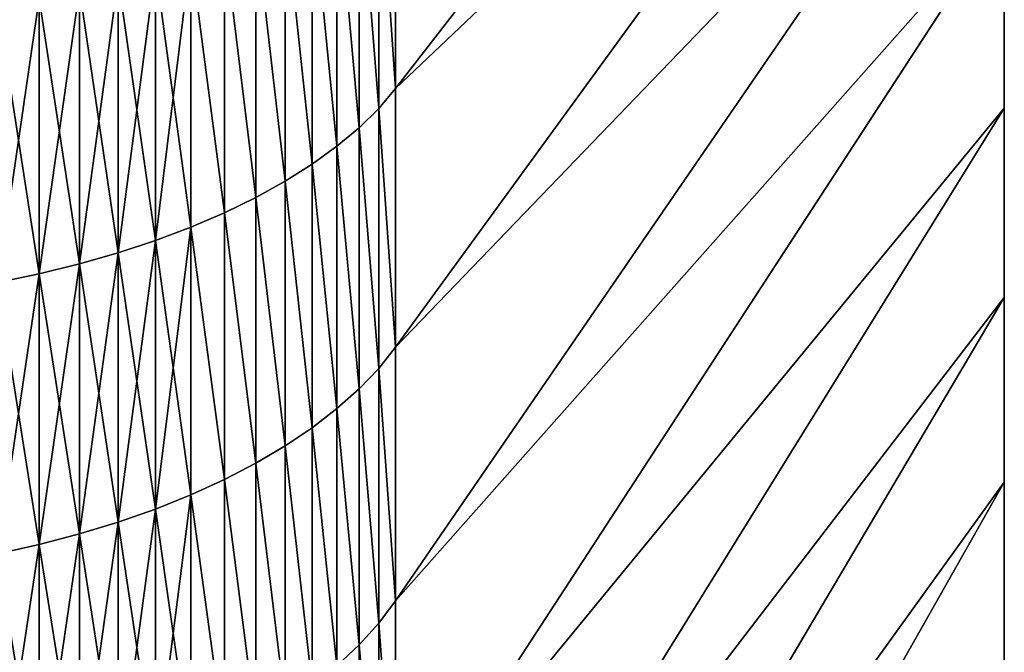
# Model space of a CAD drawing. Units: millimetres. Extents: x 0 to 46, y -51 to 51.
# Drawn here: x 37 to 43, y -26 to -22 of the extents above; entities that cross this region are included whole.
import ezdxf

# ---------------------------------------------------------------- set-up
doc = ezdxf.new("R2010")
doc.units = ezdxf.units.MM
doc.layers.get('0').update_dxf_attribs({"true_color": 0x000000})

# ---------------------------------------------------------------- blocks, each defined once
blk = doc.blocks.new('Group_6')
for p, q in [((395.539, 280.804, 929.533), (430, 325.253, 845.935)), ((395.539, 280.804, 82.467), (430, 325.253, 166.065)), ((395.539, 266.16, 921.416), (430, 313.5, 839.42)), ((395.539, 266.16, 90.584), (430, 313.5, 172.58)), ((395.539, 251.808, 912.792), (430, 301.981, 832.499)), ((395.539, 251.808, 99.208), (430, 301.981, 179.501)), ((395.539, 295.722, 937.134), (395.539, 280.804, 929.533)), ((395.539, 280.804, 82.467), (395.539, 295.722, 74.866)), ((394.582, 294.675, 939.28), (394.582, 279.683, 931.641)), ((394.582, 279.683, 80.359), (394.582, 294.675, 72.72)), ((393.474, 293.658, 941.365), (393.474, 278.593, 933.69)), ((393.474, 278.593, 78.31), (393.474, 293.658, 70.635)), ((392.219, 292.674, 943.383), (392.219, 277.54, 935.671)), ((392.219, 277.54, 76.329), (392.219, 292.674, 68.617)), ((390.822, 291.728, 945.324), (390.822, 276.526, 937.578)), ((390.822, 276.526, 74.422), (390.822, 291.728, 66.676)), ((389.29, 290.822, 947.18), (389.29, 275.556, 939.401)), ((389.29, 275.556, 72.599), (389.29, 290.822, 64.82)), ((395.539, 237.766, 903.673), (430, 290.711, 825.179)), ((395.539, 237.766, 108.327), (430, 290.711, 186.821)), ((430, 290.711, 825.179), (430, 279.703, 817.472)), ((430, 279.703, 194.528), (430, 290.711, 186.821)), ((387.628, 289.962, 948.943), (387.628, 274.635, 941.134)), ((387.628, 274.635, 70.866), (387.628, 289.962, 63.057)), ((385.843, 289.15, 950.608), (385.843, 273.766, 942.769)), ((385.843, 273.766, 69.231), (385.843, 289.15, 61.392)), ((383.943, 288.391, 952.165), (383.943, 272.952, 944.299)), ((383.943, 272.952, 67.701), (383.943, 288.391, 59.835)), ((381.936, 287.686, 953.61), (381.936, 272.198, 945.718)), ((381.936, 272.198, 66.282), (381.936, 287.686, 58.39)), ((379.829, 287.039, 954.936), (379.829, 271.505, 947.021)), ((379.829, 271.505, 64.979), (379.829, 287.039, 57.064)), ((377.632, 286.454, 956.137), (377.632, 270.878, 948.201)), ((377.632, 270.878, 63.799), (377.632, 286.454, 55.863)), ((375.354, 285.931, 957.209), (375.354, 270.318, 949.254)), ((375.354, 270.318, 62.746), (375.354, 285.931, 54.791)), ((394.582, 279.683, 931.641), (395.539, 280.804, 929.533)), ((394.582, 279.683, 80.359), (395.539, 280.804, 82.467)), ((395.539, 280.804, 929.533), (395.539, 266.16, 921.416)), ((395.539, 266.16, 90.584), (395.539, 280.804, 82.467)), ((393.474, 278.593, 933.69), (394.582, 279.683, 931.641)), ((393.474, 278.593, 78.31), (394.582, 279.683, 80.359)), ((394.582, 279.683, 931.641), (394.582, 264.966, 923.483)), ((394.582, 264.966, 88.517), (394.582, 279.683, 80.359)), ((395.539, 224.051, 894.07), (430, 279.703, 817.472)), ((395.539, 224.051, 117.93), (430, 279.703, 194.528)), ((430, 279.703, 817.472), (430, 268.97, 809.384)), ((430, 268.97, 202.616), (430, 279.703, 194.528)), ((392.219, 277.54, 935.671), (393.474, 278.593, 933.69)), ((392.219, 277.54, 76.329), (393.474, 278.593, 78.31)), ((393.474, 278.593, 933.69), (393.474, 263.806, 925.493)), ((393.474, 263.806, 86.507), (393.474, 278.593, 78.31)), ((390.822, 276.526, 937.578), (392.219, 277.54, 935.671)), ((390.822, 276.526, 74.422), (392.219, 277.54, 76.329)), ((392.219, 277.54, 935.671), (392.219, 262.683, 927.437)), ((392.219, 262.683, 84.563), (392.219, 277.54, 76.329)), ((389.29, 275.556, 939.401), (390.822, 276.526, 937.578)), ((389.29, 275.556, 72.599), (390.822, 276.526, 74.422)), ((390.822, 276.526, 937.578), (390.822, 261.604, 929.307)), ((390.822, 261.604, 82.693), (390.822, 276.526, 74.422)), ((387.628, 274.635, 941.134), (389.29, 275.556, 939.401)), ((387.628, 274.635, 70.866), (389.29, 275.556, 72.599)), ((389.29, 275.556, 939.401), (389.29, 260.571, 931.095)), ((389.29, 260.571, 80.905), (389.29, 275.556, 72.599)), ((385.843, 273.766, 942.769), (387.628, 274.635, 941.134)), ((385.843, 273.766, 69.231), (387.628, 274.635, 70.866)), ((387.628, 274.635, 941.134), (387.628, 259.59, 932.794)), ((387.628, 259.59, 79.206), (387.628, 274.635, 70.866)), ((383.943, 272.952, 944.299), (385.843, 273.766, 942.769)), ((383.943, 272.952, 67.701), (385.843, 273.766, 69.231)), ((385.843, 273.766, 942.769), (385.843, 258.664, 934.398)), ((385.843, 258.664, 77.602), (385.843, 273.766, 69.231)), ((381.936, 272.198, 945.718), (383.943, 272.952, 944.299)), ((381.936, 272.198, 66.282), (383.943, 272.952, 67.701)), ((383.943, 272.952, 944.299), (383.943, 257.798, 935.899)), ((383.943, 257.798, 76.101), (383.943, 272.952, 67.701)), ((379.829, 271.505, 947.021), (381.936, 272.198, 945.718)), ((379.829, 271.505, 64.979), (381.936, 272.198, 66.282)), ((381.936, 272.198, 945.718), (381.936, 256.994, 937.291)), ((381.936, 256.994, 74.709), (381.936, 272.198, 66.282)), ((377.632, 270.878, 948.201), (379.829, 271.505, 947.021)), ((377.632, 270.878, 63.799), (379.829, 271.505, 64.979)), ((379.829, 271.505, 947.021), (379.829, 256.257, 938.568)), ((379.829, 256.257, 73.432), (379.829, 271.505, 64.979)), ((375.354, 270.318, 949.254), (377.632, 270.878, 948.201)), ((375.354, 270.318, 62.746), (377.632, 270.878, 63.799)), ((377.632, 270.878, 948.201), (377.632, 255.588, 939.726)), ((377.632, 255.588, 72.274), (377.632, 270.878, 63.799)), ((373.004, 269.828, 950.175), (375.354, 270.318, 949.254)), ((373.004, 269.828, 61.825), (375.354, 270.318, 62.746)), ((375.354, 270.318, 949.254), (375.354, 254.992, 940.759)), ((375.354, 254.992, 71.241), (375.354, 270.318, 62.746)), ((395.539, 210.679, 883.994), (430, 268.97, 809.384)), ((395.539, 210.679, 128.006), (430, 268.97, 202.616)), ((430, 268.97, 809.384), (430, 258.527, 800.927)), ((430, 258.527, 211.073), (430, 268.97, 202.616)), ((394.582, 264.966, 923.483), (395.539, 266.16, 921.416)), ((394.582, 264.966, 88.517), (395.539, 266.16, 90.584)), ((395.539, 266.16, 921.416), (395.539, 251.808, 912.792)), ((395.539, 251.808, 99.208), (395.539, 266.16, 90.584)), ((393.474, 263.806, 925.493), (394.582, 264.966, 923.483)), ((393.474, 263.806, 86.507), (394.582, 264.966, 88.517)), ((394.582, 264.966, 923.483), (394.582, 250.543, 914.817)), ((394.582, 250.543, 97.183), (394.582, 264.966, 88.517)), ((392.219, 262.683, 927.437), (393.474, 263.806, 925.493)), ((392.219, 262.683, 84.563), (393.474, 263.806, 86.507)), ((393.474, 263.806, 925.493), (393.474, 249.313, 916.785)), ((393.474, 249.313, 95.215), (393.474, 263.806, 86.507)), ((390.822, 261.604, 929.307), (392.219, 262.683, 927.437)), ((390.822, 261.604, 82.693), (392.219, 262.683, 84.563)), ((392.219, 262.683, 927.437), (392.219, 248.124, 918.688)), ((392.219, 248.124, 93.312), (392.219, 262.683, 84.563)), ((389.29, 260.571, 931.095), (390.822, 261.604, 929.307)), ((389.29, 260.571, 80.905), (390.822, 261.604, 82.693)), ((390.822, 261.604, 929.307), (390.822, 246.98, 920.519)), ((390.822, 246.98, 91.481), (390.822, 261.604, 82.693)), ((387.628, 259.59, 932.794), (389.29, 260.571, 931.095)), ((387.628, 259.59, 79.206), (389.29, 260.571, 80.905)), ((389.29, 260.571, 931.095), (389.29, 245.885, 922.271)), ((389.29, 245.885, 89.729), (389.29, 260.571, 80.905)), ((385.843, 258.664, 934.398), (387.628, 259.59, 932.794)), ((385.843, 258.664, 77.602), (387.628, 259.59, 79.206)), ((387.628, 259.59, 932.794), (387.628, 244.845, 923.935)), ((387.628, 244.845, 88.065), (387.628, 259.59, 79.206)), ((383.943, 257.798, 935.899), (385.843, 258.664, 934.398)), ((383.943, 257.798, 76.101), (385.843, 258.664, 77.602)), ((385.843, 258.664, 934.398), (385.843, 243.864, 925.505)), ((385.843, 243.864, 86.495), (385.843, 258.664, 77.602)), ((395.539, 197.667, 873.457), (430, 258.527, 800.927)), ((395.539, 197.667, 138.543), (430, 258.527, 211.073)), ((430, 258.527, 800.927), (430, 248.385, 792.111)), ((430, 248.385, 219.889), (430, 258.527, 211.073)), ((381.936, 256.994, 937.291), (383.943, 257.798, 935.899)), ((381.936, 256.994, 74.709), (383.943, 257.798, 76.101)), ((383.943, 257.798, 935.899), (383.943, 242.946, 926.975)), ((383.943, 242.946, 85.025), (383.943, 257.798, 76.101)), ((379.829, 256.257, 938.568), (381.936, 256.994, 937.291)), ((379.829, 256.257, 73.432), (381.936, 256.994, 74.709)), ((381.936, 256.994, 937.291), (381.936, 242.094, 928.338)), ((381.936, 242.094, 83.662), (381.936, 256.994, 74.709)), ((377.632, 255.588, 939.726), (379.829, 256.257, 938.568)), ((377.632, 255.588, 72.274), (379.829, 256.257, 73.432)), ((379.829, 256.257, 938.568), (379.829, 241.312, 929.589)), ((379.829, 241.312, 82.411), (379.829, 256.257, 73.432)), ((375.354, 254.992, 940.759), (377.632, 255.588, 939.726)), ((375.354, 254.992, 71.241), (377.632, 255.588, 72.274)), ((377.632, 255.588, 939.726), (377.632, 240.604, 930.722)), ((377.632, 240.604, 81.278), (377.632, 255.588, 72.274)), ((373.004, 254.47, 941.663), (375.354, 254.992, 940.759)), ((373.004, 254.47, 70.337), (375.354, 254.992, 71.241)), ((375.354, 254.992, 940.759), (375.354, 239.972, 931.734)), ((375.354, 239.972, 80.266), (375.354, 254.992, 71.241)), ((394.582, 250.543, 914.817), (395.539, 251.808, 912.792)), ((394.582, 250.543, 97.183), (395.539, 251.808, 99.208)), ((395.539, 251.808, 912.792), (395.539, 237.766, 903.673)), ((395.539, 237.766, 108.327), (395.539, 251.808, 99.208)), ((393.474, 249.313, 916.785), (394.582, 250.543, 914.817)), ((393.474, 249.313, 95.215), (394.582, 250.543, 97.183)), ((394.582, 250.543, 914.817), (394.582, 236.431, 905.652)), ((394.582, 236.431, 106.348), (394.582, 250.543, 97.183)), ((392.219, 248.124, 918.688), (393.474, 249.313, 916.785)), ((392.219, 248.124, 93.312), (393.474, 249.313, 95.215)), ((393.474, 249.313, 916.785), (393.474, 235.133, 907.576)), ((393.474, 235.133, 104.424), (393.474, 249.313, 95.215))]:
    blk.add_line(p, q)
mesh = blk.add_polyface()
corners = [(430, 194.528, 732.297), (430, 194.528, 279.703), (430, 202.616, 268.97), (430, 202.616, 743.03), (430, 211.073, 258.527), (430, 211.073, 753.473), (430, 219.889, 248.385), (430, 219.889, 763.615), (430, 229.054, 238.557), (430, 229.054, 773.443), (430, 238.557, 229.054), (430, 238.557, 782.946), (430, 248.385, 219.889), (430, 248.385, 792.111), (430, 258.527, 211.073), (430, 258.527, 800.927), (430, 268.97, 202.616), (430, 268.97, 809.384), (430, 279.703, 194.528), (430, 279.703, 817.472), (430, 290.711, 186.821), (430, 290.711, 825.179), (430, 301.981, 179.501), (430, 301.981, 832.499), (430, 313.5, 172.58), (430, 313.5, 839.42), (430, 325.253, 845.935), (430, 325.253, 166.065), (430, 337.227, 159.964), (430, 337.227, 852.036), (430, 349.406, 154.285), (430, 349.406, 857.715), (430, 350.5, 370), (430, 350.543, 368.692), (430, 361.776, 149.034), (430, 350.5, 642), (430, 350.543, 643.308)]
mesh.append_faces([[corners[k] for k in face] for face in [(0, 2, 3), (3, 4, 5), (5, 6, 7), (7, 8, 9), (9, 10, 11), (11, 12, 13), (13, 14, 15), (15, 16, 17), (17, 18, 19), (19, 20, 21), (21, 22, 23), (23, 24, 25), (25, 24, 26), (26, 28, 29), (29, 30, 31), (32, 30, 33), (36, 31, 35)]], dxfattribs={"vtx0": -1, "vtx1": -1})
mesh.append_faces([[corners[k] for k in face] for face in [(31, 30, 32)]], dxfattribs={"vtx0": -1, "vtx1": -1, "vtx2": -1})
mesh.append_faces([[corners[k] for k in face] for face in [(0, 1, 2), (3, 2, 4), (5, 4, 6), (7, 6, 8), (9, 8, 10), (11, 10, 12), (13, 12, 14), (15, 14, 16), (17, 16, 18), (19, 18, 20), (21, 20, 22), (23, 22, 24), (26, 24, 27), (26, 27, 28), (29, 28, 30), (33, 30, 34), (31, 32, 35)]], dxfattribs={"vtx0": -1, "vtx2": -1})
mesh = blk.add_polyface()
corners = [(430, 325.253, 845.935), (395.539, 295.722, 937.134), (395.539, 280.804, 929.533), (430, 337.227, 852.036)]
mesh.append_faces([[corners[k] for k in face] for face in [(0, 1, 2), (1, 0, 3)]], dxfattribs={"vtx0": -1})
mesh = blk.add_polyface()
corners = [(395.539, 295.722, 74.866), (430, 325.253, 166.065), (395.539, 280.804, 82.467), (430, 337.227, 159.964)]
mesh.append_faces([[corners[k] for k in face] for face in [(0, 1, 2), (1, 0, 3)]], dxfattribs={"vtx0": -1})
mesh = blk.add_polyface()
corners = [(430, 313.5, 839.42), (395.539, 280.804, 929.533), (395.539, 266.16, 921.416), (430, 325.253, 845.935)]
mesh.append_faces([[corners[k] for k in face] for face in [(0, 1, 2), (1, 0, 3)]], dxfattribs={"vtx0": -1})
mesh = blk.add_polyface()
corners = [(395.539, 280.804, 82.467), (430, 313.5, 172.58), (395.539, 266.16, 90.584), (430, 325.253, 166.065)]
mesh.append_faces([[corners[k] for k in face] for face in [(0, 1, 2), (1, 0, 3)]], dxfattribs={"vtx0": -1})
mesh = blk.add_polyface()
corners = [(430, 301.981, 832.499), (395.539, 266.16, 921.416), (395.539, 251.808, 912.792), (430, 313.5, 839.42)]
mesh.append_faces([[corners[k] for k in face] for face in [(0, 1, 2), (1, 0, 3)]], dxfattribs={"vtx0": -1})
mesh = blk.add_polyface()
corners = [(395.539, 266.16, 90.584), (430, 301.981, 179.501), (395.539, 251.808, 99.208), (430, 313.5, 172.58)]
mesh.append_faces([[corners[k] for k in face] for face in [(0, 1, 2), (1, 0, 3)]], dxfattribs={"vtx0": -1})
mesh = blk.add_polyface()
corners = [(430, 290.711, 825.179), (395.539, 251.808, 912.792), (395.539, 237.766, 903.673), (430, 301.981, 832.499)]
mesh.append_faces([[corners[k] for k in face] for face in [(0, 1, 2), (1, 0, 3)]], dxfattribs={"vtx0": -1})
mesh = blk.add_polyface()
corners = [(395.539, 251.808, 99.208), (430, 290.711, 186.821), (395.539, 237.766, 108.327), (430, 301.981, 179.501)]
mesh.append_faces([[corners[k] for k in face] for face in [(0, 1, 2), (1, 0, 3)]], dxfattribs={"vtx0": -1})
mesh = blk.add_polyface()
corners = [(395.539, 280.804, 929.533), (394.582, 294.675, 939.28), (394.582, 279.683, 931.641), (395.539, 295.722, 937.134)]
mesh.append_faces([[corners[k] for k in face] for face in [(0, 1, 2), (1, 0, 3)]], dxfattribs={"vtx0": -1})
mesh = blk.add_polyface()
corners = [(394.582, 294.675, 72.72), (395.539, 280.804, 82.467), (394.582, 279.683, 80.359), (395.539, 295.722, 74.866)]
mesh.append_faces([[corners[k] for k in face] for face in [(0, 1, 2), (1, 0, 3)]], dxfattribs={"vtx0": -1})
mesh = blk.add_polyface()
corners = [(394.582, 279.683, 931.641), (393.474, 293.658, 941.365), (393.474, 278.593, 933.69), (394.582, 294.675, 939.28)]
mesh.append_faces([[corners[k] for k in face] for face in [(0, 1, 2), (1, 0, 3)]], dxfattribs={"vtx0": -1})
mesh = blk.add_polyface()
corners = [(393.474, 293.658, 70.635), (394.582, 279.683, 80.359), (393.474, 278.593, 78.31), (394.582, 294.675, 72.72)]
mesh.append_faces([[corners[k] for k in face] for face in [(0, 1, 2), (1, 0, 3)]], dxfattribs={"vtx0": -1})
mesh = blk.add_polyface()
corners = [(393.474, 278.593, 933.69), (392.219, 292.674, 943.383), (392.219, 277.54, 935.671), (393.474, 293.658, 941.365)]
mesh.append_faces([[corners[k] for k in face] for face in [(0, 1, 2), (1, 0, 3)]], dxfattribs={"vtx0": -1})
mesh = blk.add_polyface()
corners = [(392.219, 292.674, 68.617), (393.474, 278.593, 78.31), (392.219, 277.54, 76.329), (393.474, 293.658, 70.635)]
mesh.append_faces([[corners[k] for k in face] for face in [(0, 1, 2), (1, 0, 3)]], dxfattribs={"vtx0": -1})
mesh = blk.add_polyface()
corners = [(392.219, 277.54, 935.671), (390.822, 291.728, 945.324), (390.822, 276.526, 937.578), (392.219, 292.674, 943.383)]
mesh.append_faces([[corners[k] for k in face] for face in [(0, 1, 2), (1, 0, 3)]], dxfattribs={"vtx0": -1})
mesh = blk.add_polyface()
corners = [(390.822, 291.728, 66.676), (392.219, 277.54, 76.329), (390.822, 276.526, 74.422), (392.219, 292.674, 68.617)]
mesh.append_faces([[corners[k] for k in face] for face in [(0, 1, 2), (1, 0, 3)]], dxfattribs={"vtx0": -1})
mesh = blk.add_polyface()
corners = [(390.822, 276.526, 937.578), (389.29, 290.822, 947.18), (389.29, 275.556, 939.401), (390.822, 291.728, 945.324)]
mesh.append_faces([[corners[k] for k in face] for face in [(0, 1, 2), (1, 0, 3)]], dxfattribs={"vtx0": -1})
mesh = blk.add_polyface()
corners = [(389.29, 290.822, 64.82), (390.822, 276.526, 74.422), (389.29, 275.556, 72.599), (390.822, 291.728, 66.676)]
mesh.append_faces([[corners[k] for k in face] for face in [(0, 1, 2), (1, 0, 3)]], dxfattribs={"vtx0": -1})
mesh = blk.add_polyface()
corners = [(389.29, 275.556, 939.401), (387.628, 289.962, 948.943), (387.628, 274.635, 941.134), (389.29, 290.822, 947.18)]
mesh.append_faces([[corners[k] for k in face] for face in [(0, 1, 2), (1, 0, 3)]], dxfattribs={"vtx0": -1})
mesh = blk.add_polyface()
corners = [(387.628, 289.962, 63.057), (389.29, 275.556, 72.599), (387.628, 274.635, 70.866), (389.29, 290.822, 64.82)]
mesh.append_faces([[corners[k] for k in face] for face in [(0, 1, 2), (1, 0, 3)]], dxfattribs={"vtx0": -1})
mesh = blk.add_polyface()
corners = [(430, 279.703, 817.472), (395.539, 237.766, 903.673), (395.539, 224.051, 894.07), (430, 290.711, 825.179)]
mesh.append_faces([[corners[k] for k in face] for face in [(0, 1, 2), (1, 0, 3)]], dxfattribs={"vtx0": -1})
mesh = blk.add_polyface()
corners = [(395.539, 237.766, 108.327), (430, 279.703, 194.528), (395.539, 224.051, 117.93), (430, 290.711, 186.821)]
mesh.append_faces([[corners[k] for k in face] for face in [(0, 1, 2), (1, 0, 3)]], dxfattribs={"vtx0": -1})
mesh = blk.add_polyface()
corners = [(387.628, 274.635, 941.134), (385.843, 289.15, 950.608), (385.843, 273.766, 942.769), (387.628, 289.962, 948.943)]
mesh.append_faces([[corners[k] for k in face] for face in [(0, 1, 2), (1, 0, 3)]], dxfattribs={"vtx0": -1})
mesh = blk.add_polyface()
corners = [(385.843, 289.15, 61.392), (387.628, 274.635, 70.866), (385.843, 273.766, 69.231), (387.628, 289.962, 63.057)]
mesh.append_faces([[corners[k] for k in face] for face in [(0, 1, 2), (1, 0, 3)]], dxfattribs={"vtx0": -1})
mesh = blk.add_polyface()
corners = [(385.843, 273.766, 942.769), (383.943, 288.391, 952.165), (383.943, 272.952, 944.299), (385.843, 289.15, 950.608)]
mesh.append_faces([[corners[k] for k in face] for face in [(0, 1, 2), (1, 0, 3)]], dxfattribs={"vtx0": -1})
mesh = blk.add_polyface()
corners = [(383.943, 288.391, 59.835), (385.843, 273.766, 69.231), (383.943, 272.952, 67.701), (385.843, 289.15, 61.392)]
mesh.append_faces([[corners[k] for k in face] for face in [(0, 1, 2), (1, 0, 3)]], dxfattribs={"vtx0": -1})
mesh = blk.add_polyface()
corners = [(383.943, 272.952, 944.299), (381.936, 287.686, 953.61), (381.936, 272.198, 945.718), (383.943, 288.391, 952.165)]
mesh.append_faces([[corners[k] for k in face] for face in [(0, 1, 2), (1, 0, 3)]], dxfattribs={"vtx0": -1})
mesh = blk.add_polyface()
corners = [(383.943, 288.391, 59.835), (381.936, 272.198, 66.282), (381.936, 287.686, 58.39), (383.943, 272.952, 67.701)]
mesh.append_faces([[corners[k] for k in face] for face in [(0, 1, 2), (1, 0, 3)]], dxfattribs={"vtx0": -1})
mesh = blk.add_polyface()
corners = [(381.936, 272.198, 945.718), (379.829, 287.039, 954.936), (379.829, 271.505, 947.021), (381.936, 287.686, 953.61)]
mesh.append_faces([[corners[k] for k in face] for face in [(0, 1, 2), (1, 0, 3)]], dxfattribs={"vtx0": -1})
mesh = blk.add_polyface()
corners = [(381.936, 287.686, 58.39), (379.829, 271.505, 64.979), (379.829, 287.039, 57.064), (381.936, 272.198, 66.282)]
mesh.append_faces([[corners[k] for k in face] for face in [(0, 1, 2), (1, 0, 3)]], dxfattribs={"vtx0": -1})
mesh = blk.add_polyface()
corners = [(379.829, 271.505, 947.021), (377.632, 286.454, 956.137), (377.632, 270.878, 948.201), (379.829, 287.039, 954.936)]
mesh.append_faces([[corners[k] for k in face] for face in [(0, 1, 2), (1, 0, 3)]], dxfattribs={"vtx0": -1})
mesh = blk.add_polyface()
corners = [(379.829, 287.039, 57.064), (377.632, 270.878, 63.799), (377.632, 286.454, 55.863), (379.829, 271.505, 64.979)]
mesh.append_faces([[corners[k] for k in face] for face in [(0, 1, 2), (1, 0, 3)]], dxfattribs={"vtx0": -1})
mesh = blk.add_polyface()
corners = [(377.632, 270.878, 948.201), (375.354, 285.931, 957.209), (375.354, 270.318, 949.254), (377.632, 286.454, 956.137)]
mesh.append_faces([[corners[k] for k in face] for face in [(0, 1, 2), (1, 0, 3)]], dxfattribs={"vtx0": -1})
mesh = blk.add_polyface()
corners = [(377.632, 286.454, 55.863), (375.354, 270.318, 62.746), (375.354, 285.931, 54.791), (377.632, 270.878, 63.799)]
mesh.append_faces([[corners[k] for k in face] for face in [(0, 1, 2), (1, 0, 3)]], dxfattribs={"vtx0": -1})
mesh = blk.add_polyface()
corners = [(375.354, 270.318, 949.254), (373.004, 285.473, 958.147), (373.004, 269.828, 950.175), (375.354, 285.931, 957.209)]
mesh.append_faces([[corners[k] for k in face] for face in [(0, 1, 2), (1, 0, 3)]], dxfattribs={"vtx0": -1})
mesh = blk.add_polyface()
corners = [(375.354, 285.931, 54.791), (373.004, 269.828, 61.825), (373.004, 285.473, 53.853), (375.354, 270.318, 62.746)]
mesh.append_faces([[corners[k] for k in face] for face in [(0, 1, 2), (1, 0, 3)]], dxfattribs={"vtx0": -1})
mesh = blk.add_polyface()
corners = [(395.539, 266.16, 921.416), (394.582, 279.683, 931.641), (394.582, 264.966, 923.483), (395.539, 280.804, 929.533)]
mesh.append_faces([[corners[k] for k in face] for face in [(0, 1, 2), (1, 0, 3)]], dxfattribs={"vtx0": -1})
mesh = blk.add_polyface()
corners = [(394.582, 279.683, 80.359), (395.539, 266.16, 90.584), (394.582, 264.966, 88.517), (395.539, 280.804, 82.467)]
mesh.append_faces([[corners[k] for k in face] for face in [(0, 1, 2), (1, 0, 3)]], dxfattribs={"vtx0": -1})
mesh = blk.add_polyface()
corners = [(394.582, 264.966, 923.483), (393.474, 278.593, 933.69), (393.474, 263.806, 925.493), (394.582, 279.683, 931.641)]
mesh.append_faces([[corners[k] for k in face] for face in [(0, 1, 2), (1, 0, 3)]], dxfattribs={"vtx0": -1})
mesh = blk.add_polyface()
corners = [(393.474, 278.593, 78.31), (394.582, 264.966, 88.517), (393.474, 263.806, 86.507), (394.582, 279.683, 80.359)]
mesh.append_faces([[corners[k] for k in face] for face in [(0, 1, 2), (1, 0, 3)]], dxfattribs={"vtx0": -1})
mesh = blk.add_polyface()
corners = [(430, 268.97, 809.384), (395.539, 224.051, 894.07), (395.539, 210.679, 883.994), (430, 279.703, 817.472)]
mesh.append_faces([[corners[k] for k in face] for face in [(0, 1, 2), (1, 0, 3)]], dxfattribs={"vtx0": -1})
mesh = blk.add_polyface()
corners = [(395.539, 224.051, 117.93), (430, 268.97, 202.616), (395.539, 210.679, 128.006), (430, 279.703, 194.528)]
mesh.append_faces([[corners[k] for k in face] for face in [(0, 1, 2), (1, 0, 3)]], dxfattribs={"vtx0": -1})
mesh = blk.add_polyface()
corners = [(393.474, 263.806, 925.493), (392.219, 277.54, 935.671), (392.219, 262.683, 927.437), (393.474, 278.593, 933.69)]
mesh.append_faces([[corners[k] for k in face] for face in [(0, 1, 2), (1, 0, 3)]], dxfattribs={"vtx0": -1})
mesh = blk.add_polyface()
corners = [(392.219, 277.54, 76.329), (393.474, 263.806, 86.507), (392.219, 262.683, 84.563), (393.474, 278.593, 78.31)]
mesh.append_faces([[corners[k] for k in face] for face in [(0, 1, 2), (1, 0, 3)]], dxfattribs={"vtx0": -1})
mesh = blk.add_polyface()
corners = [(392.219, 262.683, 927.437), (390.822, 276.526, 937.578), (390.822, 261.604, 929.307), (392.219, 277.54, 935.671)]
mesh.append_faces([[corners[k] for k in face] for face in [(0, 1, 2), (1, 0, 3)]], dxfattribs={"vtx0": -1})
mesh = blk.add_polyface()
corners = [(390.822, 276.526, 74.422), (392.219, 262.683, 84.563), (390.822, 261.604, 82.693), (392.219, 277.54, 76.329)]
mesh.append_faces([[corners[k] for k in face] for face in [(0, 1, 2), (1, 0, 3)]], dxfattribs={"vtx0": -1})
mesh = blk.add_polyface()
corners = [(390.822, 261.604, 929.307), (389.29, 275.556, 939.401), (389.29, 260.571, 931.095), (390.822, 276.526, 937.578)]
mesh.append_faces([[corners[k] for k in face] for face in [(0, 1, 2), (1, 0, 3)]], dxfattribs={"vtx0": -1})
mesh = blk.add_polyface()
corners = [(389.29, 275.556, 72.599), (390.822, 261.604, 82.693), (389.29, 260.571, 80.905), (390.822, 276.526, 74.422)]
mesh.append_faces([[corners[k] for k in face] for face in [(0, 1, 2), (1, 0, 3)]], dxfattribs={"vtx0": -1})
mesh = blk.add_polyface()
corners = [(389.29, 260.571, 931.095), (387.628, 274.635, 941.134), (387.628, 259.59, 932.794), (389.29, 275.556, 939.401)]
mesh.append_faces([[corners[k] for k in face] for face in [(0, 1, 2), (1, 0, 3)]], dxfattribs={"vtx0": -1})
mesh = blk.add_polyface()
corners = [(387.628, 274.635, 70.866), (389.29, 260.571, 80.905), (387.628, 259.59, 79.206), (389.29, 275.556, 72.599)]
mesh.append_faces([[corners[k] for k in face] for face in [(0, 1, 2), (1, 0, 3)]], dxfattribs={"vtx0": -1})
mesh = blk.add_polyface()
corners = [(387.628, 259.59, 932.794), (385.843, 273.766, 942.769), (385.843, 258.664, 934.398), (387.628, 274.635, 941.134)]
mesh.append_faces([[corners[k] for k in face] for face in [(0, 1, 2), (1, 0, 3)]], dxfattribs={"vtx0": -1})
mesh = blk.add_polyface()
corners = [(385.843, 273.766, 69.231), (387.628, 259.59, 79.206), (385.843, 258.664, 77.602), (387.628, 274.635, 70.866)]
mesh.append_faces([[corners[k] for k in face] for face in [(0, 1, 2), (1, 0, 3)]], dxfattribs={"vtx0": -1})
mesh = blk.add_polyface()
corners = [(385.843, 258.664, 934.398), (383.943, 272.952, 944.299), (383.943, 257.798, 935.899), (385.843, 273.766, 942.769)]
mesh.append_faces([[corners[k] for k in face] for face in [(0, 1, 2), (1, 0, 3)]], dxfattribs={"vtx0": -1})
mesh = blk.add_polyface()
corners = [(383.943, 272.952, 67.701), (385.843, 258.664, 77.602), (383.943, 257.798, 76.101), (385.843, 273.766, 69.231)]
mesh.append_faces([[corners[k] for k in face] for face in [(0, 1, 2), (1, 0, 3)]], dxfattribs={"vtx0": -1})
mesh = blk.add_polyface()
corners = [(383.943, 257.798, 935.899), (381.936, 272.198, 945.718), (381.936, 256.994, 937.291), (383.943, 272.952, 944.299)]
mesh.append_faces([[corners[k] for k in face] for face in [(0, 1, 2), (1, 0, 3)]], dxfattribs={"vtx0": -1})
mesh = blk.add_polyface()
corners = [(383.943, 272.952, 67.701), (381.936, 256.994, 74.709), (381.936, 272.198, 66.282), (383.943, 257.798, 76.101)]
mesh.append_faces([[corners[k] for k in face] for face in [(0, 1, 2), (1, 0, 3)]], dxfattribs={"vtx0": -1})
mesh = blk.add_polyface()
corners = [(381.936, 256.994, 937.291), (379.829, 271.505, 947.021), (379.829, 256.257, 938.568), (381.936, 272.198, 945.718)]
mesh.append_faces([[corners[k] for k in face] for face in [(0, 1, 2), (1, 0, 3)]], dxfattribs={"vtx0": -1})
mesh = blk.add_polyface()
corners = [(381.936, 272.198, 66.282), (379.829, 256.257, 73.432), (379.829, 271.505, 64.979), (381.936, 256.994, 74.709)]
mesh.append_faces([[corners[k] for k in face] for face in [(0, 1, 2), (1, 0, 3)]], dxfattribs={"vtx0": -1})
mesh = blk.add_polyface()
corners = [(379.829, 256.257, 938.568), (377.632, 270.878, 948.201), (377.632, 255.588, 939.726), (379.829, 271.505, 947.021)]
mesh.append_faces([[corners[k] for k in face] for face in [(0, 1, 2), (1, 0, 3)]], dxfattribs={"vtx0": -1})
mesh = blk.add_polyface()
corners = [(379.829, 271.505, 64.979), (377.632, 255.588, 72.274), (377.632, 270.878, 63.799), (379.829, 256.257, 73.432)]
mesh.append_faces([[corners[k] for k in face] for face in [(0, 1, 2), (1, 0, 3)]], dxfattribs={"vtx0": -1})
mesh = blk.add_polyface()
corners = [(377.632, 255.588, 939.726), (375.354, 270.318, 949.254), (375.354, 254.992, 940.759), (377.632, 270.878, 948.201)]
mesh.append_faces([[corners[k] for k in face] for face in [(0, 1, 2), (1, 0, 3)]], dxfattribs={"vtx0": -1})
mesh = blk.add_polyface()
corners = [(377.632, 270.878, 63.799), (375.354, 254.992, 71.241), (375.354, 270.318, 62.746), (377.632, 255.588, 72.274)]
mesh.append_faces([[corners[k] for k in face] for face in [(0, 1, 2), (1, 0, 3)]], dxfattribs={"vtx0": -1})
mesh = blk.add_polyface()
corners = [(375.354, 254.992, 940.759), (373.004, 269.828, 950.175), (373.004, 254.47, 941.663), (375.354, 270.318, 949.254)]
mesh.append_faces([[corners[k] for k in face] for face in [(0, 1, 2), (1, 0, 3)]], dxfattribs={"vtx0": -1})
mesh = blk.add_polyface()
corners = [(375.354, 270.318, 62.746), (373.004, 254.47, 70.337), (373.004, 269.828, 61.825), (375.354, 254.992, 71.241)]
mesh.append_faces([[corners[k] for k in face] for face in [(0, 1, 2), (1, 0, 3)]], dxfattribs={"vtx0": -1})
mesh = blk.add_polyface()
corners = [(430, 258.527, 800.927), (395.539, 210.679, 883.994), (395.539, 197.667, 873.457), (430, 268.97, 809.384)]
mesh.append_faces([[corners[k] for k in face] for face in [(0, 1, 2), (1, 0, 3)]], dxfattribs={"vtx0": -1})
mesh = blk.add_polyface()
corners = [(395.539, 210.679, 128.006), (430, 258.527, 211.073), (395.539, 197.667, 138.543), (430, 268.97, 202.616)]
mesh.append_faces([[corners[k] for k in face] for face in [(0, 1, 2), (1, 0, 3)]], dxfattribs={"vtx0": -1})
mesh = blk.add_polyface()
corners = [(395.539, 251.808, 912.792), (394.582, 264.966, 923.483), (394.582, 250.543, 914.817), (395.539, 266.16, 921.416)]
mesh.append_faces([[corners[k] for k in face] for face in [(0, 1, 2), (1, 0, 3)]], dxfattribs={"vtx0": -1})
mesh = blk.add_polyface()
corners = [(394.582, 264.966, 88.517), (395.539, 251.808, 99.208), (394.582, 250.543, 97.183), (395.539, 266.16, 90.584)]
mesh.append_faces([[corners[k] for k in face] for face in [(0, 1, 2), (1, 0, 3)]], dxfattribs={"vtx0": -1})
mesh = blk.add_polyface()
corners = [(394.582, 250.543, 914.817), (393.474, 263.806, 925.493), (393.474, 249.313, 916.785), (394.582, 264.966, 923.483)]
mesh.append_faces([[corners[k] for k in face] for face in [(0, 1, 2), (1, 0, 3)]], dxfattribs={"vtx0": -1})
mesh = blk.add_polyface()
corners = [(393.474, 263.806, 86.507), (394.582, 250.543, 97.183), (393.474, 249.313, 95.215), (394.582, 264.966, 88.517)]
mesh.append_faces([[corners[k] for k in face] for face in [(0, 1, 2), (1, 0, 3)]], dxfattribs={"vtx0": -1})
mesh = blk.add_polyface()
corners = [(393.474, 249.313, 916.785), (392.219, 262.683, 927.437), (392.219, 248.124, 918.688), (393.474, 263.806, 925.493)]
mesh.append_faces([[corners[k] for k in face] for face in [(0, 1, 2), (1, 0, 3)]], dxfattribs={"vtx0": -1})
mesh = blk.add_polyface()
corners = [(392.219, 262.683, 84.563), (393.474, 249.313, 95.215), (392.219, 248.124, 93.312), (393.474, 263.806, 86.507)]
mesh.append_faces([[corners[k] for k in face] for face in [(0, 1, 2), (1, 0, 3)]], dxfattribs={"vtx0": -1})
mesh = blk.add_polyface()
corners = [(392.219, 248.124, 918.688), (390.822, 261.604, 929.307), (390.822, 246.98, 920.519), (392.219, 262.683, 927.437)]
mesh.append_faces([[corners[k] for k in face] for face in [(0, 1, 2), (1, 0, 3)]], dxfattribs={"vtx0": -1})
mesh = blk.add_polyface()
corners = [(390.822, 261.604, 82.693), (392.219, 248.124, 93.312), (390.822, 246.98, 91.481), (392.219, 262.683, 84.563)]
mesh.append_faces([[corners[k] for k in face] for face in [(0, 1, 2), (1, 0, 3)]], dxfattribs={"vtx0": -1})
mesh = blk.add_polyface()
corners = [(390.822, 246.98, 920.519), (389.29, 260.571, 931.095), (389.29, 245.885, 922.271), (390.822, 261.604, 929.307)]
mesh.append_faces([[corners[k] for k in face] for face in [(0, 1, 2), (1, 0, 3)]], dxfattribs={"vtx0": -1})
mesh = blk.add_polyface()
corners = [(389.29, 260.571, 80.905), (390.822, 246.98, 91.481), (389.29, 245.885, 89.729), (390.822, 261.604, 82.693)]
mesh.append_faces([[corners[k] for k in face] for face in [(0, 1, 2), (1, 0, 3)]], dxfattribs={"vtx0": -1})
mesh = blk.add_polyface()
corners = [(389.29, 245.885, 922.271), (387.628, 259.59, 932.794), (387.628, 244.845, 923.935), (389.29, 260.571, 931.095)]
mesh.append_faces([[corners[k] for k in face] for face in [(0, 1, 2), (1, 0, 3)]], dxfattribs={"vtx0": -1})
mesh = blk.add_polyface()
corners = [(387.628, 259.59, 79.206), (389.29, 245.885, 89.729), (387.628, 244.845, 88.065), (389.29, 260.571, 80.905)]
mesh.append_faces([[corners[k] for k in face] for face in [(0, 1, 2), (1, 0, 3)]], dxfattribs={"vtx0": -1})
mesh = blk.add_polyface()
corners = [(387.628, 244.845, 923.935), (385.843, 258.664, 934.398), (385.843, 243.864, 925.505), (387.628, 259.59, 932.794)]
mesh.append_faces([[corners[k] for k in face] for face in [(0, 1, 2), (1, 0, 3)]], dxfattribs={"vtx0": -1})
mesh = blk.add_polyface()
corners = [(385.843, 258.664, 77.602), (387.628, 244.845, 88.065), (385.843, 243.864, 86.495), (387.628, 259.59, 79.206)]
mesh.append_faces([[corners[k] for k in face] for face in [(0, 1, 2), (1, 0, 3)]], dxfattribs={"vtx0": -1})
mesh = blk.add_polyface()
corners = [(385.843, 243.864, 925.505), (383.943, 257.798, 935.899), (383.943, 242.946, 926.975), (385.843, 258.664, 934.398)]
mesh.append_faces([[corners[k] for k in face] for face in [(0, 1, 2), (1, 0, 3)]], dxfattribs={"vtx0": -1})
mesh = blk.add_polyface()
corners = [(383.943, 257.798, 76.101), (385.843, 243.864, 86.495), (383.943, 242.946, 85.025), (385.843, 258.664, 77.602)]
mesh.append_faces([[corners[k] for k in face] for face in [(0, 1, 2), (1, 0, 3)]], dxfattribs={"vtx0": -1})
mesh = blk.add_polyface()
corners = [(430, 248.385, 792.111), (395.539, 197.667, 873.457), (395.539, 185.031, 862.472), (430, 258.527, 800.927)]
mesh.append_faces([[corners[k] for k in face] for face in [(0, 1, 2), (1, 0, 3)]], dxfattribs={"vtx0": -1})
mesh = blk.add_polyface()
corners = [(395.539, 197.667, 138.543), (430, 248.385, 219.889), (395.539, 185.031, 149.528), (430, 258.527, 211.073)]
mesh.append_faces([[corners[k] for k in face] for face in [(0, 1, 2), (1, 0, 3)]], dxfattribs={"vtx0": -1})
mesh = blk.add_polyface()
corners = [(383.943, 242.946, 926.975), (381.936, 256.994, 937.291), (381.936, 242.094, 928.338), (383.943, 257.798, 935.899)]
mesh.append_faces([[corners[k] for k in face] for face in [(0, 1, 2), (1, 0, 3)]], dxfattribs={"vtx0": -1})
mesh = blk.add_polyface()
corners = [(383.943, 257.798, 76.101), (381.936, 242.094, 83.662), (381.936, 256.994, 74.709), (383.943, 242.946, 85.025)]
mesh.append_faces([[corners[k] for k in face] for face in [(0, 1, 2), (1, 0, 3)]], dxfattribs={"vtx0": -1})
mesh = blk.add_polyface()
corners = [(381.936, 242.094, 928.338), (379.829, 256.257, 938.568), (379.829, 241.312, 929.589), (381.936, 256.994, 937.291)]
mesh.append_faces([[corners[k] for k in face] for face in [(0, 1, 2), (1, 0, 3)]], dxfattribs={"vtx0": -1})
mesh = blk.add_polyface()
corners = [(381.936, 256.994, 74.709), (379.829, 241.312, 82.411), (379.829, 256.257, 73.432), (381.936, 242.094, 83.662)]
mesh.append_faces([[corners[k] for k in face] for face in [(0, 1, 2), (1, 0, 3)]], dxfattribs={"vtx0": -1})
mesh = blk.add_polyface()
corners = [(379.829, 241.312, 929.589), (377.632, 255.588, 939.726), (377.632, 240.604, 930.722), (379.829, 256.257, 938.568)]
mesh.append_faces([[corners[k] for k in face] for face in [(0, 1, 2), (1, 0, 3)]], dxfattribs={"vtx0": -1})
mesh = blk.add_polyface()
corners = [(379.829, 256.257, 73.432), (377.632, 240.604, 81.278), (377.632, 255.588, 72.274), (379.829, 241.312, 82.411)]
mesh.append_faces([[corners[k] for k in face] for face in [(0, 1, 2), (1, 0, 3)]], dxfattribs={"vtx0": -1})
mesh = blk.add_polyface()
corners = [(377.632, 240.604, 930.722), (375.354, 254.992, 940.759), (375.354, 239.972, 931.734), (377.632, 255.588, 939.726)]
mesh.append_faces([[corners[k] for k in face] for face in [(0, 1, 2), (1, 0, 3)]], dxfattribs={"vtx0": -1})
mesh = blk.add_polyface()
corners = [(377.632, 255.588, 72.274), (375.354, 239.972, 80.266), (375.354, 254.992, 71.241), (377.632, 240.604, 81.278)]
mesh.append_faces([[corners[k] for k in face] for face in [(0, 1, 2), (1, 0, 3)]], dxfattribs={"vtx0": -1})
mesh = blk.add_polyface()
corners = [(375.354, 239.972, 931.734), (373.004, 254.47, 941.663), (373.004, 239.419, 932.619), (375.354, 254.992, 940.759)]
mesh.append_faces([[corners[k] for k in face] for face in [(0, 1, 2), (1, 0, 3)]], dxfattribs={"vtx0": -1})
mesh = blk.add_polyface()
corners = [(375.354, 254.992, 71.241), (373.004, 239.419, 79.381), (373.004, 254.47, 70.337), (375.354, 239.972, 80.266)]
mesh.append_faces([[corners[k] for k in face] for face in [(0, 1, 2), (1, 0, 3)]], dxfattribs={"vtx0": -1})
mesh = blk.add_polyface()
corners = [(395.539, 237.766, 903.673), (394.582, 250.543, 914.817), (394.582, 236.431, 905.652), (395.539, 251.808, 912.792)]
mesh.append_faces([[corners[k] for k in face] for face in [(0, 1, 2), (1, 0, 3)]], dxfattribs={"vtx0": -1})
mesh = blk.add_polyface()
corners = [(394.582, 250.543, 97.183), (395.539, 237.766, 108.327), (394.582, 236.431, 106.348), (395.539, 251.808, 99.208)]
mesh.append_faces([[corners[k] for k in face] for face in [(0, 1, 2), (1, 0, 3)]], dxfattribs={"vtx0": -1})
mesh = blk.add_polyface()
corners = [(394.582, 236.431, 905.652), (393.474, 249.313, 916.785), (393.474, 235.133, 907.576), (394.582, 250.543, 914.817)]
mesh.append_faces([[corners[k] for k in face] for face in [(0, 1, 2), (1, 0, 3)]], dxfattribs={"vtx0": -1})
mesh = blk.add_polyface()
corners = [(393.474, 249.313, 95.215), (394.582, 236.431, 106.348), (393.474, 235.133, 104.424), (394.582, 250.543, 97.183)]
mesh.append_faces([[corners[k] for k in face] for face in [(0, 1, 2), (1, 0, 3)]], dxfattribs={"vtx0": -1})
mesh = blk.add_polyface()
corners = [(393.474, 235.133, 907.576), (392.219, 248.124, 918.688), (392.219, 233.878, 909.437), (393.474, 249.313, 916.785)]
mesh.append_faces([[corners[k] for k in face] for face in [(0, 1, 2), (1, 0, 3)]], dxfattribs={"vtx0": -1})
mesh = blk.add_polyface()
corners = [(392.219, 248.124, 93.312), (393.474, 235.133, 104.424), (392.219, 233.878, 102.563), (393.474, 249.313, 95.215)]
mesh.append_faces([[corners[k] for k in face] for face in [(0, 1, 2), (1, 0, 3)]], dxfattribs={"vtx0": -1})
blk = doc.blocks.new('EBL-4059')
at = {"xscale": 0.09999999999999999, "yscale": 0.09999999999999999, "zscale": 0.09999999999999999}
blk.add_blockref('Group_6', (0, 0), dxfattribs=at)

msp = doc.modelspace()

# ---------------------------------------------------------------- block references
msp.add_blockref('EBL-4059', (0, -50.6, -50.6))

doc.saveas('drawing.dxf')
